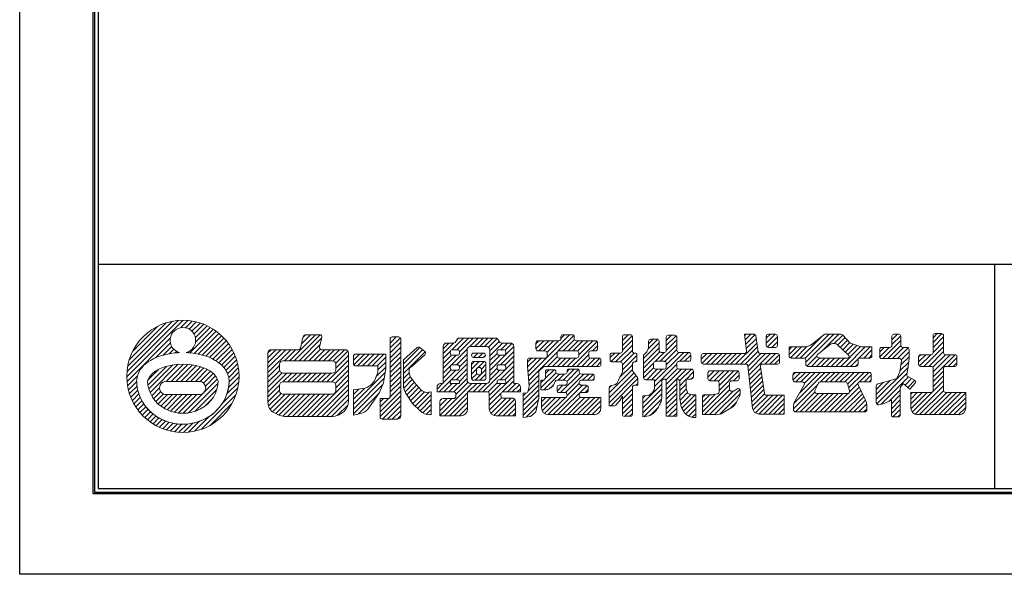
# Model space of a CAD drawing. Units: millimetres. Extents: x -4 to 416, y -19 to 278.
# Drawn here: x -4 to 127, y -19 to 55 of the extents above; entities that cross this region are included whole.
import ezdxf

# ---------------------------------------------------------------- set-up
doc = ezdxf.new("R2010")
doc.units = ezdxf.units.MM
doc.layers.get('Defpoints').update_dxf_attribs({"color": 251})
doc.layers.add('1-1図枠', color=3, linetype='Continuous', lineweight=25)
doc.layers.add('5-4図補助2', color=165, linetype='Continuous', lineweight=9)

# ---------------------------------------------------------------- blocks, each defined once
blk = doc.blocks.new('A$C35B224EE')
at = {"layer": '1-1図枠'}
for p, q in [((0.2, 275.2), (0.2, 0.2)), ((0.7, 274.7), (0.7, 0.7)), ((0.7, 30.7), (399.7, 30.7)), ((120.7, 30.7), (120.7, 0.7)), ((0.2, 0.2), (400.2, 0.2)), ((0.7, 0.7), (399.7, 0.7))]:
    blk.add_line(p, q, dxfattribs=at)
at = {"layer": 'Defpoints'}
for p, q in [((0, 275.4), (0, 0)), ((0, 0), (400.4, 0))]:
    blk.add_line(p, q, dxfattribs=at)

msp = doc.modelspace()

# ---------------------------------------------------------------- linework, layer by layer
at = {"layer": '5-4図補助2'}
for p, q in [((9.87, 7.32), (17.43, 14.88)), ((9.9, 8), (16.75, 14.85)), ((10, 8.75), (15.99, 14.75)), ((10.22, 9.63), (15.12, 14.53)), ((17.09, 13.89), (18.05, 14.85)), ((17.73, 13.87), (18.63, 14.77)), ((18.21, 13.69), (19.17, 14.66)), ((18.58, 13.41), (19.68, 14.51)), ((10.66, 10.73), (14.02, 14.08)), ((18.3, 10.51), (21.46, 13.67)), ((18.87, 13.04), (20.16, 14.34)), ((18.89, 10.44), (21.84, 13.4)), ((19.05, 12.57), (20.62, 14.14)), ((19.07, 11.94), (21.05, 13.92)), ((9.9, 6.69), (15.69, 12.48)), ((19.44, 10.34), (22.21, 13.11)), ((19.97, 10.22), (22.55, 12.81)), ((20.47, 10.07), (22.88, 12.48)), ((20.95, 9.89), (23.18, 12.13)), ((31.63, 9.45), (35.12, 12.94)), ((32.28, 9.45), (35.77, 12.94)), ((32.94, 9.45), (35.95, 12.47)), ((33.26, 11.73), (34.47, 12.94)), ((33.45, 12.58), (33.8, 12.93)), ((45.13, 11.83), (45.94, 12.65)), ((45.13, 11.17), (46.49, 12.53)), ((45.13, 10.52), (46.54, 11.93)), ((45.19, 12.54), (45.23, 12.59)), ((46.27, 12.65), (45.4, 12.65)), ((46.54, 4.26), (46.54, 12.37)), ((53.38, 10.92), (54.95, 12.5)), ((54, 12.19), (54.27, 12.47)), ((54.05, 10.93), (55.61, 12.5)), ((54.39, 10.63), (56.26, 12.5)), ((59.2, 12.5), (54.43, 12.5)), ((55.79, 11.37), (56.91, 12.5)), ((56.45, 11.38), (57.57, 12.5)), ((57.11, 11.38), (58.22, 12.5)), ((57.76, 11.38), (58.88, 12.5)), ((58.31, 11.27), (59.45, 12.42)), ((58.47, 10.78), (59.71, 12.02)), ((63.63, 7.44), (69.14, 12.94)), ((64.64, 11.06), (65.7, 12.12)), ((64.64, 11.72), (65.05, 12.12)), ((67.71, 12.12), (64.91, 12.12)), ((65.02, 10.79), (66.36, 12.12)), ((65.67, 10.79), (67.01, 12.12)), ((66.12, 10.58), (67.66, 12.12)), ((67.59, 10.74), (69.7, 12.85)), ((67.99, 12.45), (68.48, 12.94)), ((67.99, 12.67), (67.99, 12.4)), ((69.5, 12.94), (68.26, 12.94)), ((68.29, 10.79), (69.8, 12.29)), ((68.94, 10.79), (70.28, 12.12)), ((69.48, 8.7), (72.82, 12.04)), ((69.6, 10.79), (70.93, 12.12)), ((69.77, 12.4), (69.77, 12.67)), ((72.62, 12.12), (70.05, 12.12)), ((70.22, 10.76), (71.59, 12.12)), ((70.37, 10.25), (72.24, 12.12)), ((76.22, 12.17), (76.99, 12.94)), ((76.22, 11.52), (77.51, 12.81)), ((76.22, 12.67), (76.22, 10.76)), ((76.22, 10.86), (77.55, 12.2)), ((77.28, 12.94), (76.49, 12.94)), ((77.55, 10.76), (77.55, 12.67)), ((79.67, 11.05), (80.95, 12.33)), ((79.71, 11.74), (80.32, 12.35)), ((79.71, 12.07), (79.71, 11.14)), ((80.85, 12.35), (79.99, 12.35)), ((81.13, 10.84), (81.13, 12.07)), ((82.09, 12.16), (82.8, 12.87)), ((82.09, 11.51), (83.4, 12.81)), ((82.09, 12.6), (82.09, 10.84)), ((82.09, 10.85), (83.51, 12.27)), ((83.23, 12.87), (82.37, 12.87)), ((83.51, 10.84), (83.51, 12.6)), ((91.37, 9), (94.24, 11.87)), ((93.83, 13.02), (92.58, 13.02)), ((92.58, 13.02), (92.82, 10.72)), ((92.6, 12.85), (92.76, 13.02)), ((92.66, 12.26), (93.42, 13.02)), ((92.72, 11.67), (94.01, 12.95)), ((92.78, 11.08), (94.15, 12.45)), ((94.41, 10.65), (94.1, 12.78)), ((95.48, 11.81), (96.69, 13.02)), ((95.48, 12.47), (96.03, 13.02)), ((95.48, 12.74), (95.48, 11.51)), ((95.6, 11.28), (96.97, 12.65)), ((96.7, 13.02), (95.76, 13.02)), ((96.21, 11.23), (96.97, 11.99)), ((96.97, 11.51), (96.97, 12.74)), ((100.03, 9.82), (102.98, 12.77)), ((100.64, 9.78), (103.88, 13.02)), ((100.76, 9.25), (104.54, 13.02)), ((101.64, 11.7), (103.22, 12.96)), ((102.9, 10.72), (105.19, 13.02)), ((103.39, 13.02), (105.48, 13.02)), ((104.58, 11.75), (105.72, 12.89)), ((105.05, 11.57), (106.04, 12.55)), ((105.39, 11.25), (106.35, 12.22)), ((105.68, 12.93), (106.72, 11.83)), ((105.72, 10.93), (106.67, 11.88)), ((111.08, 9.75), (113.49, 12.15)), ((112.3, 12.27), (113.04, 13.02)), ((112.3, 11.62), (113.48, 12.8)), ((112.3, 12.74), (112.3, 11.51)), ((113.21, 13.02), (112.57, 13.02)), ((113.49, 11.51), (113.49, 12.74)), ((117.8, 11.89), (119, 13.09)), ((117.8, 12.54), (118.35, 13.09)), ((117.8, 12.82), (117.8, 10.54)), ((117.8, 11.24), (119.21, 12.65)), ((117.8, 10.58), (119.21, 11.99)), ((118.94, 13.09), (118.07, 13.09)), ((119.21, 10.54), (119.21, 12.82)), ((13.71, 9.85), (15.7, 11.84)), ((14.72, 10.2), (15.88, 11.37)), ((15.56, 10.39), (16.16, 10.99)), ((16.33, 10.5), (16.53, 10.71)), ((21.39, 9.68), (23.47, 11.76)), ((21.81, 9.45), (23.73, 11.37)), ((22.2, 9.18), (23.97, 10.95)), ((28.76, 7.89), (31.81, 10.94)), ((28.76, 8.54), (31.15, 10.94)), ((28.76, 9.2), (30.5, 10.94)), ((28.76, 9.85), (29.84, 10.94)), ((28.76, 10.51), (29.19, 10.93)), ((30.97, 9.45), (32.46, 10.94)), ((33.59, 9.45), (35.76, 11.62)), ((34.24, 9.45), (35.78, 10.99)), ((34.9, 9.45), (36.38, 10.94)), ((35.55, 9.45), (37.04, 10.94)), ((36.21, 9.45), (37.69, 10.94)), ((36.86, 9.45), (38.35, 10.94)), ((37.5, 9.43), (39, 10.94)), ((37.82, 9.1), (39.46, 10.74)), ((45.13, 9.87), (46.54, 11.28)), ((45.13, 9.21), (46.54, 10.62)), ((46.91, 9.6), (48.75, 11.23)), ((46.91, 9.03), (49.11, 11.23)), ((46.91, 8.38), (49.47, 10.94)), ((46.91, 7.73), (49.83, 10.64)), ((49.1, 11.24), (49.78, 10.69)), ((52.22, 10.41), (53.64, 11.84)), ((52.22, 11.07), (52.97, 11.83)), ((52.22, 11.37), (52.22, 6.4)), ((52.22, 9.76), (53.2, 10.74)), ((53.55, 11.83), (52.67, 11.83)), ((53.18, 10.66), (53.18, 10.46)), ((53.28, 8.86), (55.42, 11)), ((54.12, 10.93), (53.46, 10.93)), ((54.39, 10.46), (54.39, 10.66)), ((55.42, 6.86), (55.42, 10.92)), ((55.87, 11.38), (58.01, 11.38)), ((58.47, 10.12), (60.17, 11.83)), ((58.47, 8.16), (61.67, 11.36)), ((58.47, 10.92), (58.47, 6.86)), ((59.43, 10.66), (59.43, 10.46)), ((60.33, 10.93), (59.71, 10.93)), ((59.89, 8.93), (61.67, 10.7)), ((59.93, 10.93), (60.82, 11.83)), ((61.21, 11.83), (60.08, 11.83)), ((60.52, 10.86), (61.42, 11.77)), ((60.6, 10.46), (60.6, 10.66)), ((61.67, 6.4), (61.67, 11.37)), ((63.68, 6.83), (67.52, 10.67)), ((64.64, 11.85), (64.64, 11.06)), ((64.91, 10.79), (65.86, 10.79)), ((67.74, 10.79), (70.1, 10.79)), ((71.98, 10.79), (72.62, 10.79)), ((72.21, 10.79), (72.9, 11.47)), ((72.9, 11.06), (72.9, 11.85)), ((75.31, 9.3), (77.55, 11.55)), ((75.96, 9.3), (77.55, 10.89)), ((79.04, 9.76), (81.13, 11.85)), ((79.04, 9.11), (81.13, 11.19)), ((79.04, 10.19), (79.49, 10.64)), ((79.04, 8.46), (81.22, 10.63)), ((79.49, 10.64), (79.71, 11.14)), ((80.53, 6.67), (84.42, 10.56)), ((80.61, 9.37), (81.81, 10.56)), ((81.27, 9.38), (83.51, 11.61)), ((81.82, 10.56), (81.4, 10.56)), ((81.91, 9.36), (83.51, 10.96)), ((82.09, 8.89), (83.77, 10.56)), ((85.09, 10.56), (83.78, 10.56)), ((83.89, 9.38), (85.08, 10.56)), ((92.02, 9), (94.32, 11.3)), ((92.67, 9), (94.4, 10.73)), ((95.76, 11.23), (96.7, 11.23)), ((100.5, 11.31), (98.53, 11.31)), ((98.53, 11.31), (98.53, 10.1)), ((98.53, 10.28), (99.56, 11.31)), ((98.53, 10.94), (98.9, 11.31)), ((98.73, 9.83), (100.21, 11.31)), ((99.38, 9.82), (100.91, 11.35)), ((102.3, 10.25), (104.07, 11.66)), ((104.36, 11.75), (104.67, 11.75)), ((104.99, 11.63), (106.53, 10.16)), ((105.46, 8.71), (108.11, 11.35)), ((106.06, 10.61), (107.13, 11.68)), ((106.11, 8.71), (108.72, 11.31)), ((106.39, 10.29), (107.61, 11.51)), ((106.72, 11.83), (107.91, 11.41)), ((106.77, 8.71), (109.37, 11.31)), ((109.62, 11.31), (108.51, 11.31)), ((108.54, 9.82), (109.62, 10.9)), ((109.62, 10.1), (109.62, 11.31)), ((110.66, 9.98), (111.91, 11.23)), ((110.66, 10.64), (111.26, 11.23)), ((110.66, 10.96), (110.66, 10.02)), ((112.02, 11.23), (110.93, 11.23)), ((111.73, 9.75), (113.49, 11.5)), ((112.39, 9.75), (113.87, 11.23)), ((113.04, 9.75), (114.48, 11.19)), ((113.56, 9.61), (114.6, 10.65)), ((114.33, 11.23), (113.76, 11.23)), ((114.6, 9.75), (114.6, 10.96)), ((116.58, 8.71), (119.21, 11.34)), ((117.23, 8.71), (119.21, 10.69)), ((22.56, 8.88), (24.19, 10.52)), ((22.87, 8.54), (24.39, 10.06)), ((23.14, 8.16), (24.56, 9.57)), ((36.65, 6.62), (39.55, 9.52)), ((37.84, 8.46), (39.55, 10.17)), ((40.22, 9.53), (41.02, 10.34)), ((40.22, 10.07), (40.22, 9.05)), ((40.25, 8.92), (41.68, 10.34)), ((44.53, 10.34), (40.49, 10.34)), ((40.77, 8.78), (42.33, 10.34)), ((41.42, 8.78), (42.99, 10.34)), ((42.08, 8.78), (43.64, 10.34)), ((42.73, 8.78), (44.29, 10.34)), ((43.39, 8.78), (44.53, 9.92)), ((43.49, 8.23), (44.53, 9.27)), ((44.53, 8.78), (44.53, 10.34)), ((45.13, 8.56), (46.54, 9.97)), ((45.13, 7.9), (46.54, 9.32)), ((46.91, 6.15), (46.91, 9.6)), ((49.79, 10.27), (48.03, 8.71)), ((52.22, 9.11), (53.33, 10.22)), ((52.22, 8.45), (53.96, 10.19)), ((53.46, 10.19), (54.12, 10.19)), ((54, 8.93), (55.42, 10.34)), ((54.39, 8.66), (55.42, 9.69)), ((56.01, 10.21), (56.01, 10.17)), ((56.01, 8.32), (57.06, 9.37)), ((56.01, 8.97), (56.41, 9.37)), ((56.02, 10.3), (56.2, 10.48)), ((56.28, 9.89), (56.87, 10.49)), ((57.6, 10.49), (56.29, 10.49)), ((56.29, 9.89), (57.6, 9.89)), ((57.67, 9.37), (56.29, 9.37)), ((56.89, 8.55), (57.71, 9.37)), ((56.93, 9.89), (57.52, 10.49)), ((57.55, 5.28), (61.67, 9.4)), ((57.58, 9.89), (57.87, 10.18)), ((57.87, 10.17), (57.87, 10.21)), ((58.47, 9.47), (59.43, 10.44)), ((58.47, 8.81), (59.84, 10.19)), ((59.71, 10.19), (60.33, 10.19)), ((60.49, 8.87), (61.67, 10.05)), ((63.53, 8.64), (64.71, 9.82)), ((63.53, 9.29), (64.05, 9.82)), ((63.53, 9.55), (63.53, 8.7)), ((63.58, 8.04), (65.36, 9.82)), ((65.86, 9.82), (63.8, 9.82)), ((66.13, 10.51), (66.13, 10.09)), ((66.21, 8.7), (67.49, 9.99)), ((66.86, 8.7), (67.98, 9.82)), ((67.47, 10.09), (67.47, 10.51)), ((67.52, 8.7), (68.63, 9.82)), ((70.1, 9.82), (67.74, 9.82)), ((68.17, 8.7), (69.28, 9.82)), ((68.82, 8.7), (69.94, 9.82)), ((70.13, 8.7), (71.71, 10.28)), ((70.37, 10.51), (70.37, 10.09)), ((70.79, 8.7), (71.91, 9.83)), ((71.44, 8.7), (72.56, 9.82)), ((71.71, 10.09), (71.71, 10.51)), ((73.07, 9.82), (71.98, 9.82)), ((72.09, 8.7), (73.18, 9.79)), ((72.75, 8.7), (73.34, 9.3)), ((73.34, 8.98), (73.34, 9.55)), ((74.58, 9.88), (75.19, 10.49)), ((74.58, 10.22), (74.58, 9.57)), ((74.7, 9.35), (75.84, 10.49)), ((75.94, 10.49), (74.85, 10.49)), ((74.85, 9.3), (75.94, 9.3)), ((76.22, 8.9), (77.81, 10.49)), ((76.22, 8.25), (78.15, 10.18)), ((77.88, 10.49), (77.83, 10.49)), ((77.83, 9.3), (77.88, 9.3)), ((77.93, 9.31), (78.14, 9.52)), ((78.15, 9.57), (78.15, 10.22)), ((79.04, 10.19), (79.04, 7.2)), ((80.66, 9.38), (81.82, 9.38)), ((83.78, 9.38), (85.09, 9.38)), ((84.54, 9.38), (85.37, 10.2)), ((85.24, 9.42), (85.32, 9.5)), ((85.37, 9.65), (85.37, 10.29)), ((86.78, 9.65), (87.54, 10.42)), ((86.78, 10.14), (86.78, 9.28)), ((86.86, 9.08), (88.2, 10.42)), ((92.55, 10.42), (87.05, 10.42)), ((87.44, 9), (88.85, 10.42)), ((88.09, 9), (89.51, 10.42)), ((88.75, 9), (90.16, 10.42)), ((89.4, 9), (90.81, 10.42)), ((90.06, 9), (91.47, 10.42)), ((90.71, 9), (92.12, 10.42)), ((93.03, 8.71), (94.74, 10.42)), ((93.09, 8.12), (95.39, 10.42)), ((93.16, 7.52), (96.05, 10.42)), ((96.99, 10.42), (94.69, 10.42)), ((95.29, 9), (96.7, 10.42)), ((95.94, 9), (97.23, 10.29)), ((96.6, 9), (97.27, 9.67)), ((97.27, 9.28), (97.27, 10.14)), ((98.81, 9.82), (100.49, 9.82)), ((100.76, 9.55), (100.76, 8.98)), ((100.91, 8.74), (102.23, 10.06)), ((101.53, 8.71), (102.66, 9.83)), ((102.19, 8.71), (103.3, 9.82)), ((102.36, 9.93), (102.7, 9.82)), ((102.7, 9.82), (106.35, 9.82)), ((102.84, 8.71), (103.96, 9.82)), ((103.5, 8.71), (104.61, 9.82)), ((104.15, 8.71), (105.27, 9.82)), ((104.81, 8.71), (105.92, 9.82)), ((106.46, 9.86), (106.35, 9.82)), ((107.76, 8.98), (107.76, 9.55)), ((108.03, 9.82), (109.34, 9.82)), ((109.19, 9.82), (109.62, 10.25)), ((110.93, 9.75), (113.32, 9.75)), ((113.34, 7.96), (113.59, 9.43)), ((113.36, 8.1), (114.55, 9.29)), ((113.5, 8.9), (114.6, 10)), ((114.45, 8.33), (114.6, 9.82)), ((114.59, 9.75), (114.6, 9.75)), ((115.87, 9.3), (116.83, 10.27)), ((115.87, 9.96), (116.18, 10.27)), ((115.87, 9.99), (115.87, 8.98)), ((115.98, 8.76), (117.49, 10.27)), ((117.53, 10.27), (116.14, 10.27)), ((117.76, 8.58), (119.45, 10.27)), ((117.8, 7.31), (120.76, 10.27)), ((117.8, 7.96), (120.1, 10.27)), ((120.73, 10.27), (119.49, 10.27)), ((119.85, 8.71), (121, 9.86)), ((121, 8.98), (121, 9.99)), ((12.68, 6.85), (14.11, 8.29)), ((12.71, 6.23), (15.19, 8.71)), ((12.82, 5.69), (16.02, 8.89)), ((12.98, 5.2), (16.76, 8.98)), ((15.14, 6.7), (17.44, 9)), ((15.79, 6.7), (18.06, 8.97)), ((16.45, 6.7), (18.65, 8.9)), ((17.1, 6.7), (19.21, 8.8)), ((17.75, 6.69), (19.72, 8.66)), ((18.4, 6.69), (20.2, 8.49)), ((19.06, 6.69), (20.65, 8.29)), ((19.7, 6.68), (21.07, 8.05)), ((23.36, 7.72), (24.69, 9.06)), ((23.51, 7.22), (24.8, 8.51)), ((23.56, 6.62), (24.87, 7.92)), ((28.76, 7.24), (30.32, 8.8)), ((28.76, 6.58), (30.34, 8.16)), ((37.31, 6.62), (39.55, 8.87)), ((37.76, 6.42), (39.55, 8.21)), ((40.49, 8.78), (43.49, 8.78)), ((43.26, 7.34), (44.53, 8.62)), ((45.13, 7.25), (46.54, 8.66)), ((45.13, 6.59), (46.54, 8.01)), ((47.66, 8.28), (47.66, 8.12)), ((48.03, 8.71), (47.76, 8.49)), ((51.67, 5.28), (55.42, 9.03)), ((52.22, 7.8), (53.25, 8.83)), ((52.22, 7.14), (53.3, 8.23)), ((52.22, 6.49), (53.91, 8.18)), ((53.18, 8.65), (53.18, 8.46)), ((54.12, 8.93), (53.46, 8.93)), ((53.46, 8.18), (54.12, 8.18)), ((53.96, 6.92), (55.42, 8.38)), ((54.39, 8.46), (54.39, 8.65)), ((56.01, 9.1), (56.01, 7.12)), ((56.01, 7.67), (56.69, 8.34)), ((56.5, 6.85), (57.95, 8.29)), ((56.68, 8.28), (56.68, 7.86)), ((57.08, 8.56), (56.95, 8.56)), ((57.34, 8.34), (57.95, 8.95)), ((57.35, 7.86), (57.35, 8.28)), ((57.95, 7.12), (57.95, 9.1)), ((58.47, 7.5), (59.43, 8.47)), ((58.47, 6.85), (59.8, 8.18)), ((59.43, 8.65), (59.43, 8.46)), ((60.33, 8.93), (59.71, 8.93)), ((59.71, 8.18), (60.33, 8.18)), ((59.84, 6.92), (61.67, 8.74)), ((60.46, 6.89), (61.67, 8.09)), ((60.6, 8.46), (60.6, 8.65)), ((65.84, 7.03), (67.07, 8.26)), ((65.91, 7.75), (66.42, 8.26)), ((65.91, 7.98), (65.91, 7.14)), ((67.05, 8.26), (66.18, 8.26)), ((67.32, 7.94), (67.32, 7.98)), ((68.27, 6.85), (69.76, 8.33)), ((68.78, 6.7), (70.35, 8.27)), ((68.81, 8.03), (69.11, 8.33)), ((68.81, 8.06), (68.81, 7.94)), ((70.17, 8.33), (69.08, 8.33)), ((70.44, 7.94), (70.44, 8.06)), ((74.43, 5.15), (77.55, 8.28)), ((75.69, 6.85), (76.22, 7.96)), ((75.89, 7.27), (77.55, 8.93)), ((76.22, 9.03), (76.22, 7.96)), ((77.55, 8.11), (77.55, 9.03)), ((77.55, 8.11), (78.24, 7.22)), ((79.04, 7.8), (80.38, 9.14)), ((79.05, 7.15), (80.4, 8.51)), ((79.47, 6.92), (80.88, 8.33)), ((80.13, 6.92), (81.54, 8.33)), ((80.38, 8.61), (80.38, 9.1)), ((80.53, 6.02), (83.51, 8.99)), ((81.82, 8.33), (80.66, 8.33)), ((82.04, 6.88), (83.58, 8.42)), ((82.09, 9.1), (82.09, 8.61)), ((82.09, 5.62), (84.81, 8.33)), ((82.09, 6.27), (84.15, 8.33)), ((83.51, 8.61), (83.51, 9.1)), ((85.46, 8.33), (83.78, 8.33)), ((83.88, 6.76), (85.46, 8.33)), ((84.78, 7), (85.74, 7.96)), ((85.74, 7.27), (85.74, 8.06)), ((87.05, 9), (92.75, 9)), ((87.67, 7.27), (88.51, 8.11)), ((87.7, 7.95), (87.83, 8.09)), ((87.85, 6.79), (89.16, 8.11)), ((91.56, 8.11), (87.95, 8.11)), ((88.48, 6.77), (89.82, 8.11)), ((89.07, 6.71), (90.47, 8.11)), ((89.16, 6.14), (91.13, 8.11)), ((89.16, 5.49), (91.73, 8.06)), ((93.03, 8.76), (93.62, 3.06)), ((93.22, 6.93), (94.73, 8.45)), ((95.23, 5.08), (94.7, 8.69)), ((94.97, 9), (96.99, 9)), ((101.04, 8.71), (107.48, 8.71)), ((107.42, 8.71), (107.76, 9.04)), ((110.21, 4.3), (114.48, 8.56)), ((113.02, 7.19), (113.34, 7.96)), ((114.45, 8.33), (114.28, 7.65)), ((116.14, 8.71), (117.53, 8.71)), ((117.8, 8.43), (117.8, 5.49)), ((117.8, 6.66), (119.21, 8.07)), ((119.21, 5.49), (119.21, 8.43)), ((119.49, 8.71), (120.73, 8.71)), ((120.51, 8.71), (121, 9.2)), ((9.98, 6.11), (11.29, 7.43)), ((10.09, 5.57), (11.2, 6.68)), ((15.19, 6.7), (19.42, 6.69)), ((20.14, 6.46), (21.43, 7.76)), ((20.24, 5.26), (22, 7.02)), ((20.39, 6.06), (21.75, 7.42)), ((23.28, 5.03), (24.85, 6.59)), ((23.49, 5.89), (24.89, 7.29)), ((28.76, 5.93), (30.66, 7.83)), ((28.76, 5.27), (31.3, 7.81)), ((30.76, 6.62), (31.95, 7.81)), ((31.42, 6.62), (32.61, 7.81)), ((32.07, 6.62), (33.26, 7.81)), ((32.73, 6.62), (33.92, 7.81)), ((33.38, 6.62), (34.57, 7.81)), ((34.04, 6.62), (35.22, 7.81)), ((34.66, 2.01), (39.55, 6.9)), ((34.69, 6.62), (35.88, 7.81)), ((35.34, 6.62), (36.53, 7.81)), ((36, 6.62), (37.19, 7.81)), ((37.84, 5.85), (39.55, 7.56)), ((40.22, 3.65), (44.45, 7.88)), ((40.22, 2.99), (44.33, 7.11)), ((45.13, 5.94), (46.54, 7.35)), ((45.13, 5.29), (46.54, 6.7)), ((46.91, 7.07), (47.68, 7.84)), ((46.91, 6.42), (47.83, 7.34)), ((46.95, 5.8), (48.09, 6.94)), ((48.02, 7.03), (48.55, 6.33)), ((53.18, 6.65), (53.18, 6.4)), ((54.12, 6.92), (53.46, 6.92)), ((53.63, 5.28), (55.42, 7.07)), ((54.39, 6.7), (55.42, 7.73)), ((54.39, 6.4), (54.39, 6.65)), ((56.03, 7.03), (56.72, 7.72)), ((56.29, 6.85), (57.67, 6.85)), ((56.95, 7.59), (57.08, 7.59)), ((57.15, 6.85), (57.95, 7.64)), ((58.39, 4.16), (61.67, 7.43)), ((59.43, 6.65), (59.43, 6.4)), ((60.33, 6.92), (59.71, 6.92)), ((60.16, 5.28), (61.67, 6.78)), ((60.6, 6.4), (60.6, 6.65)), ((63.58, 5.43), (65.01, 6.86)), ((63.73, 6.23), (65.01, 7.51)), ((65.31, 5.84), (67.33, 7.86)), ((65.31, 6.5), (65.66, 6.85)), ((65.7, 5.58), (67.78, 7.66)), ((66.95, 6.1), (67.22, 6.69)), ((67.47, 6.85), (68.53, 6.85)), ((68.53, 7.66), (67.59, 7.66)), ((67.62, 6.85), (68.44, 7.66)), ((67.95, 5.21), (70.5, 7.77)), ((68.59, 5.2), (71.05, 7.66)), ((72.18, 7.66), (70.72, 7.66)), ((70.72, 6.85), (72.18, 6.85)), ((70.89, 6.85), (71.71, 7.66)), ((71.54, 6.85), (72.32, 7.62)), ((72.2, 6.85), (72.45, 7.1)), ((72.45, 7.12), (72.45, 7.39)), ((74.43, 4.5), (77.77, 7.83)), ((74.43, 3.84), (78.05, 7.47)), ((74.67, 3.43), (78.3, 7.06)), ((75.45, 6.42), (75.69, 6.85)), ((78.3, 7.05), (78.3, 6.18)), ((79.32, 6.92), (80.53, 6.92)), ((80.53, 6.92), (80.53, 5.78)), ((81.5, 4.75), (81.5, 6.72)), ((81.77, 7), (81.82, 7)), ((82.09, 6.72), (82.09, 2.02)), ((83.51, 2.02), (83.51, 7)), ((83.51, 7), (83.53, 7)), ((83.89, 6.11), (84.77, 6.99)), ((83.89, 6.72), (83.89, 4.47)), ((84.77, 5.73), (84.77, 7)), ((84.77, 7), (85.46, 7)), ((85.43, 7), (85.74, 7.3)), ((87.67, 7.84), (87.67, 7.05)), ((87.95, 6.77), (88.89, 6.77)), ((90.85, 6.77), (91.56, 6.77)), ((91.1, 6.77), (91.84, 7.51)), ((91.84, 7.05), (91.84, 7.84)), ((93.28, 6.34), (94.82, 7.88)), ((93.34, 5.75), (94.9, 7.31)), ((93.4, 5.15), (94.98, 6.74)), ((99.05, 6.88), (100.06, 7.89)), ((99.05, 7.53), (99.41, 7.89)), ((99.05, 7.61), (99.05, 6.9)), ((99.2, 3.76), (103.33, 7.89)), ((109.27, 7.89), (99.33, 7.89)), ((99.33, 6.62), (100.3, 6.62)), ((99.45, 6.62), (100.72, 7.89)), ((99.92, 5.13), (102.68, 7.89)), ((100.11, 6.62), (101.37, 7.89)), ((100.56, 6.42), (102.02, 7.89)), ((102.72, 6.62), (103.99, 7.89)), ((102.72, 6.62), (106.06, 6.62)), ((103.38, 6.62), (104.64, 7.89)), ((104.03, 6.62), (105.3, 7.89)), ((104.69, 6.62), (105.95, 7.89)), ((105.34, 6.62), (106.6, 7.89)), ((105.99, 6.62), (107.26, 7.89)), ((106.35, 6.33), (107.91, 7.89)), ((106.5, 5.82), (108.57, 7.89)), ((107.95, 6.62), (109.22, 7.89)), ((108.01, 6.62), (109.27, 6.62)), ((108.61, 6.62), (109.54, 7.56)), ((109.27, 6.62), (109.54, 6.9)), ((109.54, 6.9), (109.54, 7.61)), ((110.21, 4.96), (112.08, 6.83)), ((110.26, 3.69), (114.3, 7.74)), ((110.42, 6.38), (111.63, 6.7)), ((110.86, 3.64), (114.51, 7.29)), ((111.63, 6.7), (112.84, 7.04)), ((114.05, 6.18), (114.94, 7.07)), ((114.41, 5.88), (115.37, 6.84)), ((114.42, 7.34), (115.33, 6.87)), ((115.03, 2.58), (119.21, 6.76)), ((117.8, 6), (119.21, 7.42)), ((10.23, 5.06), (11.24, 6.07)), ((10.41, 4.58), (11.34, 5.52)), ((13.2, 4.76), (14.25, 5.81)), ((13.46, 4.37), (14.4, 5.31)), ((18.12, 2.48), (22.07, 6.43)), ((18.97, 2.68), (21.92, 5.63)), ((22.66, 3.76), (24.73, 5.82)), ((28.76, 4.62), (30.32, 6.18)), ((28.76, 3.97), (30.32, 5.53)), ((35.31, 2.01), (39.55, 6.25)), ((35.97, 2.01), (39.55, 5.59)), ((40.22, 2.34), (44.15, 6.27)), ((40.22, 4.3), (41.68, 5.76)), ((40.22, 4.96), (40.93, 5.66)), ((43.79, 2.64), (46.54, 5.39)), ((45.12, 4.63), (46.54, 6.05)), ((47.12, 5.31), (48.37, 6.57)), ((47.36, 4.91), (48.66, 6.2)), ((47.62, 4.5), (48.97, 5.86)), ((47.87, 4.1), (49.29, 5.52)), ((48.12, 3.7), (49.72, 5.3)), ((48.55, 6.33), (49.37, 5.43)), ((49.37, 5.43), (49.96, 5.21)), ((49.96, 5.21), (50.63, 5.29)), ((50.63, 5.29), (50.63, 2.24)), ((51.4, 5.67), (52.13, 6.4)), ((51.4, 5.94), (51.4, 5.28)), ((51.4, 5.28), (53.65, 5.28)), ((51.77, 2.12), (56.05, 6.4)), ((52.22, 6.4), (51.86, 6.4)), ((52.32, 5.28), (53.44, 6.4)), ((52.97, 5.28), (54.09, 6.4)), ((54.39, 6.4), (53.18, 6.4)), ((53.93, 4.93), (55.54, 6.54)), ((55.49, 3), (55.49, 5.28)), ((55.49, 5.28), (58.12, 5.28)), ((55.59, 5.28), (56.71, 6.4)), ((58.01, 6.4), (55.87, 6.4)), ((56.25, 5.28), (57.36, 6.4)), ((56.9, 5.28), (58.02, 6.4)), ((58.2, 5.27), (59.43, 6.51)), ((58.39, 4.81), (59.98, 6.4)), ((60.6, 6.4), (59.43, 6.4)), ((60.23, 5.28), (62.56, 5.28)), ((60.82, 5.28), (61.94, 6.4)), ((61.48, 5.28), (62.44, 6.25)), ((62.1, 6.4), (61.67, 6.4)), ((62.13, 5.28), (62.56, 5.71)), ((62.56, 5.28), (62.56, 5.94)), ((62.93, 4.12), (65.01, 6.2)), ((62.93, 3.46), (65.01, 5.55)), ((65.31, 5.58), (65.96, 5.58)), ((66.52, 5.77), (66.95, 6.1)), ((66.63, 5.85), (67.01, 6.23)), ((66.94, 2.24), (70.88, 6.18)), ((67.47, 5.9), (67.47, 5.48)), ((67.48, 5.4), (68.26, 6.18)), ((67.59, 2.24), (71.49, 6.14)), ((68.53, 6.18), (67.74, 6.18)), ((68.8, 4.76), (70.45, 6.4)), ((68.81, 6.57), (68.81, 6.45)), ((70.44, 6.45), (70.44, 6.57)), ((71.36, 6.18), (70.72, 6.18)), ((71.22, 5.21), (71.63, 5.63)), ((71.63, 5.48), (71.63, 5.9)), ((74.43, 5.81), (74.75, 6.13)), ((74.43, 3.43), (74.43, 5.83)), ((74.62, 6.09), (75.29, 6.3)), ((76.22, 4.32), (77.55, 5.66)), ((77.55, 2.29), (77.55, 5.9)), ((78.3, 6.18), (77.83, 6.18)), ((78.07, 6.18), (78.3, 6.4)), ((78.97, 3.8), (81.5, 6.33)), ((78.97, 3.15), (81.5, 5.68)), ((80.23, 5.21), (80.46, 5.58)), ((80.46, 5.58), (80.53, 5.78)), ((82.09, 4.96), (83.51, 6.38)), ((82.09, 4.31), (83.51, 5.72)), ((83.89, 5.46), (84.77, 6.33)), ((83.89, 4.8), (84.78, 5.69)), ((84.77, 5.73), (84.99, 5.06)), ((86.93, 2.6), (90.57, 6.25)), ((87.22, 2.24), (90.58, 5.6)), ((87.87, 2.24), (91.04, 5.4)), ((88.53, 2.24), (91.92, 5.63)), ((89.16, 6.5), (89.16, 5.28)), ((90.57, 5.64), (90.57, 6.5)), ((90.91, 5.37), (91.17, 5.44)), ((91.17, 5.44), (91.57, 5.69)), ((91.99, 5.46), (91.99, 4.91)), ((93.47, 4.56), (95.07, 6.16)), ((93.53, 3.97), (95.15, 5.59)), ((99.13, 3.03), (102.39, 6.29)), ((100.53, 6.22), (99.36, 4.14)), ((102.48, 6.47), (101.99, 5.46)), ((104.6, 2.61), (107.91, 5.92)), ((105.25, 2.61), (108.13, 5.49)), ((106.62, 5.41), (106.33, 6.43)), ((106.62, 5.29), (107.74, 6.41)), ((108.76, 4.18), (107.76, 6.23)), ((110.21, 5.61), (111.19, 6.58)), ((110.21, 6.12), (110.21, 3.84)), ((111.89, 4.02), (113.41, 5.54)), ((113.41, 2.22), (113.41, 5.76)), ((113.46, 5.92), (113.8, 6.39)), ((114.68, 5.66), (113.8, 6.39)), ((115.4, 6.44), (114.68, 5.66)), ((115.41, 2.3), (119.21, 6.11)), ((116, 2.24), (119.22, 5.45)), ((10.61, 4.13), (11.49, 5.01)), ((10.83, 3.7), (11.67, 4.54)), ((11.07, 3.29), (11.89, 4.1)), ((13.74, 4), (14.75, 5)), ((14.08, 3.68), (15.32, 4.92)), ((14.44, 3.38), (15.97, 4.92)), ((14.83, 3.12), (16.63, 4.92)), ((15.22, 4.92), (19.42, 4.92)), ((15.26, 2.9), (17.28, 4.92)), ((15.72, 2.7), (17.94, 4.92)), ((16.24, 2.57), (18.59, 4.92)), ((16.8, 2.47), (19.25, 4.92)), ((17.41, 2.42), (20.08, 5.1)), ((19.83, 0.27), (24.47, 4.91)), ((20.33, 3.38), (21.24, 4.3)), ((28.85, 3.4), (30.52, 5.07)), ((29.06, 2.96), (31.09, 4.99)), ((29.36, 2.61), (31.75, 4.99)), ((29.8, 2.39), (32.4, 4.99)), ((30.24, 2.17), (33.05, 4.99)), ((30.75, 2.03), (33.71, 4.99)), ((31.39, 2.01), (34.36, 4.99)), ((32.04, 2.01), (35.02, 4.99)), ((32.7, 2.01), (35.67, 4.99)), ((33.35, 2.01), (36.32, 4.99)), ((34.01, 2.01), (36.98, 4.99)), ((36.62, 2.01), (39.55, 4.94)), ((37.28, 2.01), (39.55, 4.29)), ((40.85, 2.31), (43.65, 5.12)), ((43.79, 1.98), (46.54, 4.74)), ((43.79, 3.29), (44.89, 4.4)), ((43.79, 3.95), (44.23, 4.39)), ((44.1, 1.64), (46.54, 4.08)), ((48.1, 3.72), (47.19, 5.18)), ((48.46, 3.39), (50.33, 5.25)), ((48.79, 3.07), (50.63, 4.9)), ((49.13, 2.75), (50.63, 4.25)), ((51.77, 2.77), (53.39, 4.39)), ((51.77, 3.43), (52.74, 4.39)), ((51.81, 4.12), (52.04, 4.35)), ((53.65, 4.39), (52.23, 4.39)), ((52.4, 2.09), (55.49, 5.18)), ((53.05, 2.09), (55.49, 4.53)), ((53.93, 5.01), (53.93, 4.67)), ((58.39, 3.51), (59.96, 5.08)), ((58.39, 5.01), (58.39, 3)), ((58.4, 2.86), (60.06, 4.52)), ((58.61, 2.41), (60.66, 4.47)), ((58.99, 2.14), (61.32, 4.47)), ((59.59, 2.09), (61.79, 4.29)), ((59.95, 4.74), (59.95, 5.01)), ((61.43, 4.47), (60.23, 4.47)), ((61.89, 2.09), (61.89, 4.01)), ((62.93, 4.77), (63.3, 5.14)), ((62.93, 2.81), (65.01, 4.89)), ((62.93, 2.16), (64.96, 4.18)), ((68.53, 4.54), (65.38, 4.54)), ((65.38, 4.54), (65.38, 3.15)), ((65.38, 3.3), (66.62, 4.54)), ((65.38, 3.96), (65.97, 4.54)), ((65.48, 2.74), (67.28, 4.54)), ((65.78, 2.39), (67.93, 4.54)), ((66.28, 2.24), (68.59, 4.55)), ((67.74, 5.21), (68.53, 5.21)), ((68.24, 2.24), (70.58, 4.58)), ((68.81, 4.94), (68.81, 4.81)), ((68.9, 2.24), (71.2, 4.54)), ((69.55, 2.24), (71.86, 4.54)), ((70.21, 2.24), (72.51, 4.54)), ((70.44, 4.81), (70.44, 4.94)), ((70.72, 5.21), (71.36, 5.21)), ((73.34, 4.54), (70.72, 4.54)), ((70.86, 2.24), (73.16, 4.54)), ((71.51, 2.24), (73.34, 4.07)), ((73.34, 3.15), (73.34, 4.54)), ((75.33, 3.52), (75.92, 4.17)), ((75.92, 4.17), (76.22, 4.73)), ((76.22, 3.67), (77.55, 5.01)), ((76.22, 4.73), (76.22, 2.29)), ((76.22, 3.01), (77.55, 4.35)), ((78.97, 2.49), (81.5, 5.02)), ((78.97, 4.77), (79.79, 4.84)), ((78.97, 4.46), (79.31, 4.8)), ((78.97, 1.94), (78.97, 4.77)), ((79.09, 1.97), (81.46, 4.33)), ((79.79, 4.84), (80.23, 5.21)), ((82.09, 3.66), (83.51, 5.07)), ((82.09, 3), (83.51, 4.42)), ((83.94, 4.19), (84.95, 5.2)), ((84.02, 3.62), (85.36, 4.96)), ((84.18, 3.12), (85.97, 4.91)), ((84.4, 2.69), (86.04, 4.33)), ((84.99, 5.06), (85.51, 4.91)), ((85.51, 4.91), (86.04, 4.91)), ((86.04, 4.91), (86.04, 1.87)), ((86.93, 3.26), (88.64, 4.97)), ((86.93, 3.91), (87.93, 4.91)), ((86.93, 4.57), (87.28, 4.91)), ((86.93, 4.64), (86.93, 2.24)), ((88.19, 4.91), (87.2, 4.91)), ((88.19, 4.91), (88.92, 5.01)), ((89.26, 2.32), (91.99, 5.05)), ((91.99, 4.91), (91.48, 3.91)), ((93.59, 3.38), (95.24, 5.03)), ((93.73, 2.87), (95.71, 4.84)), ((94.02, 2.5), (96.36, 4.84)), ((94.49, 2.32), (97.01, 4.84)), ((95.14, 2.31), (97.67, 4.84)), ((97.86, 4.84), (95.5, 4.84)), ((95.8, 2.31), (97.86, 4.38)), ((97.86, 2.31), (97.86, 4.84)), ((99.37, 2.61), (101.99, 5.23)), ((100.02, 2.61), (102.47, 5.06)), ((100.67, 2.61), (103.13, 5.06)), ((101.33, 2.61), (103.78, 5.06)), ((101.98, 2.61), (104.43, 5.06)), ((102.24, 5.06), (106.35, 5.06)), ((102.63, 2.61), (105.09, 5.06)), ((103.29, 2.61), (105.74, 5.06)), ((103.94, 2.61), (106.4, 5.07)), ((105.91, 2.61), (108.34, 5.05)), ((106.56, 2.61), (108.55, 4.61)), ((107.21, 2.61), (108.77, 4.17)), ((111.25, 3.73), (112.22, 4.17)), ((112.22, 3.69), (113.41, 4.88)), ((112.22, 3.04), (113.41, 4.23)), ((112.22, 4.17), (112.22, 2.22)), ((117.53, 5.21), (114.83, 5.21)), ((114.83, 5.21), (114.83, 3.15)), ((114.83, 3.03), (117.01, 5.21)), ((114.83, 3.68), (116.36, 5.21)), ((114.83, 4.33), (115.7, 5.21)), ((114.83, 4.99), (115.05, 5.21)), ((116.65, 2.24), (119.63, 5.21)), ((117.31, 2.24), (120.28, 5.21)), ((117.96, 2.24), (120.94, 5.21)), ((118.62, 2.24), (121.59, 5.21)), ((119.27, 2.24), (122.19, 5.16)), ((122.19, 5.21), (119.49, 5.21)), ((119.93, 2.24), (122.19, 4.5)), ((122.19, 3.15), (122.19, 5.21)), ((11.34, 2.9), (12.14, 3.7)), ((11.63, 2.54), (12.41, 3.31)), ((11.94, 2.19), (12.71, 2.96)), ((12.27, 1.87), (13.04, 2.64)), ((21.01, 0.8), (23.95, 3.73)), ((38.02, 2.11), (39.49, 3.57)), ((44.75, 1.64), (46.54, 3.43)), ((45.41, 1.64), (46.54, 2.77)), ((49.14, 2.74), (48.1, 3.72)), ((49.51, 2.47), (50.63, 3.6)), ((49.98, 2.29), (50.63, 2.94)), ((51.77, 3.94), (51.77, 2.09)), ((53.7, 2.09), (55.49, 3.87)), ((54.36, 2.09), (55.49, 3.22)), ((60.25, 2.09), (61.89, 3.73)), ((60.9, 2.09), (61.89, 3.08)), ((63.37, 1.94), (64.79, 3.36)), ((72.17, 2.24), (73.34, 3.41)), ((74.43, 3.43), (75.13, 3.43)), ((76.22, 2.36), (77.55, 3.7)), ((76.53, 2.02), (77.55, 3.04)), ((79.97, 2.19), (81.05, 3.26)), ((82.09, 2.35), (83.51, 3.76)), ((82.41, 2.02), (83.51, 3.11)), ((84.7, 2.34), (86.04, 3.67)), ((85.09, 2.07), (86.04, 3.02)), ((90.78, 3.15), (89.65, 2.49)), ((90.71, 3.11), (91.46, 3.87)), ((93.62, 3.06), (93.92, 2.54)), ((96.45, 2.31), (97.86, 3.73)), ((97.1, 2.31), (97.86, 3.07)), ((99.13, 3.25), (99.13, 2.88)), ((107.87, 2.61), (108.93, 3.67)), ((108.52, 2.61), (108.95, 3.04)), ((108.95, 2.88), (108.95, 3.38)), ((110.54, 3.57), (111.25, 3.73)), ((112.22, 2.39), (113.41, 3.58)), ((112.44, 1.95), (113.41, 2.92)), ((120.58, 2.24), (122.19, 3.85)), ((121.23, 2.24), (122.19, 3.2)), ((12.62, 1.56), (13.39, 2.33)), ((12.99, 1.28), (13.77, 2.05)), ((13.38, 1.01), (14.17, 1.81)), ((13.79, 0.77), (14.6, 1.58)), ((14.23, 0.55), (15.06, 1.39)), ((18.15, -0.1), (19.61, 1.35)), ((18.93, 0.02), (20.91, 2)), ((46.06, 1.64), (46.54, 2.12)), ((50.63, 2.24), (50.4, 2.24)), ((50.58, 2.24), (50.63, 2.29)), ((51.77, 2.09), (54.58, 2.09)), ((59.3, 2.09), (61.89, 2.09)), ((61.55, 2.09), (61.89, 2.42)), ((66.3, 2.24), (72.43, 2.24)), ((76.49, 2.02), (77.28, 2.02)), ((77.18, 2.02), (77.55, 2.39)), ((78.97, 1.94), (79.77, 2.1)), ((82.09, 2.02), (83.51, 2.02)), ((83.07, 2.02), (83.51, 2.45)), ((85.57, 1.9), (86.04, 2.37)), ((86.04, 1.87), (85.93, 1.87)), ((86.93, 2.24), (88.72, 2.24)), ((93.92, 2.54), (94.52, 2.31)), ((94.52, 2.31), (97.86, 2.31)), ((97.76, 2.31), (97.86, 2.42)), ((99.4, 2.61), (108.67, 2.61)), ((112.5, 1.94), (113.14, 1.94)), ((113.09, 1.94), (113.41, 2.27)), ((115.74, 2.24), (121.28, 2.24)), ((14.69, 0.36), (15.55, 1.22)), ((15.17, 0.19), (16.07, 1.09)), ((15.69, 0.05), (16.64, 1)), ((16.24, -0.05), (17.25, 0.96)), ((16.82, -0.12), (17.93, 0.99)), ((17.46, -0.14), (18.69, 1.09))]:
    msp.add_line(p, q, dxfattribs=at)
for points in [[(39.09, 10.94), (35.95, 10.94, -0.481324), (35.68, 11.27), (35.99, 12.61, 0.481324), (35.72, 12.94), (33.9, 12.94, 0.350143), (33.45, 12.59), (33.12, 11.15, -0.350143), (32.86, 10.94), (29.22, 10.94)], [(45.13, 12.37), (45.13, 4.67, -0.414214), (44.85, 4.39), (43.79, 4.39), (43.79, 1.92, 0.414214), (44.06, 1.64), (46.08, 1.64, 0.414214), (46.54, 2.1), (46.54, 4.39)], [(28.76, 10.48), (28.76, 3.96, 0.199009), (29.3, 2.67), (29.36, 2.61), (30.16, 2.21, 0.116359), (30.98, 2.01), (37.45, 2.01, 0.162187), (38.55, 2.38), (38.95, 2.68), (39.01, 2.74, 0.199009), (39.55, 4.04), (39.55, 10.48)], [(40.22, 2.16), (40.22, 5.58), (41.48, 5.73, 0.179444), (42.61, 6.3), (43.04, 6.77), (43.37, 7.65, 0.089995), (43.49, 8.29), (43.49, 8.78)], [(40.22, 2.16), (41.16, 2.39, 0.169313), (42.17, 3.04), (42.6, 3.58), (43.71, 5.21), (44.23, 6.48), (44.53, 8.41), (44.53, 8.78)], [(62.93, 1.88), (62.93, 5.11), (63.43, 5.15, 0.188716), (63.55, 5.31), (63.75, 6.03), (63.53, 8.7)], [(73.07, 8.7), (65.8, 8.7, 0.198816), (65.6, 8.62), (65.09, 8.12, 0.199009), (65.01, 7.92), (65.01, 4.47), (64.64, 2.61), (63.9, 2.01), (62.93, 1.88)], [(81.5, 4.75, -0.035892), (81.43, 4.18, -0.059019), (81.33, 3.86, -0.015213), (81.03, 3.24, -0.037761), (80.88, 3, -0.023888), (80.76, 2.84, -0.011367), (80.47, 2.53, -0.06077), (80.21, 2.32, -0.040658), (79.77, 2.1)], [(83.89, 4.47, -0.003069), (83.95, 4.14, -0.00449), (83.98, 3.92, -0.001521), (84.01, 3.72, 0.001647), (84.03, 3.54, 0.057761), (84.08, 3.34, 0.034129), (84.22, 3.04)]]:
    msp.add_lwpolyline(points, format="xyb", dxfattribs=at)
at = {"layer": '5-4図補助2', "flags": 128}
for points in [[(16.94, 10.55), (16.85, 10.54), (16.69, 10.53), (16.27, 10.5), (15.77, 10.43), (15.1, 10.3), (14.58, 10.17), (13.96, 9.96), (13.51, 9.76), (13.04, 9.51), (12.72, 9.31), (12.37, 9.04), (12.12, 8.81), (11.87, 8.52), (11.7, 8.31), (11.53, 8.03), (11.42, 7.78), (11.3, 7.46), (11.24, 7.21), (11.21, 6.97), (11.2, 6.86), (11.19, 6.77)], [(17.82, 10.55), (17.91, 10.54), (18.07, 10.53), (18.49, 10.5), (18.99, 10.43), (19.66, 10.3), (20.17, 10.17), (20.79, 9.96), (21.25, 9.76), (21.72, 9.51), (22.03, 9.31), (22.38, 9.04), (22.64, 8.81), (22.89, 8.52), (23.05, 8.31), (23.22, 8.03), (23.34, 7.78), (23.46, 7.46), (23.52, 7.21), (23.55, 6.97), (23.56, 6.86), (23.56, 6.77)], [(11.19, 6.77), (11.19, 6.77), (11.19, 6.77), (11.19, 6.73), (11.2, 6.51), (11.23, 6.17), (11.31, 5.61), (11.46, 5.09), (11.71, 4.43), (11.98, 3.94), (12.37, 3.35), (12.74, 2.92), (13.25, 2.44), (13.71, 2.09), (14.31, 1.72), (14.83, 1.47), (15.5, 1.23), (16.06, 1.09), (16.77, 0.99), (17.34, 0.96), (18.06, 0.99), (18.62, 1.08), (19.32, 1.25), (19.86, 1.44), (20.5, 1.75), (20.99, 2.05), (21.55, 2.48), (21.97, 2.87), (22.43, 3.41), (22.74, 3.87), (23.07, 4.5), (23.28, 5.02), (23.46, 5.7), (23.54, 6.19), (23.56, 6.59), (23.56, 6.72), (23.56, 6.77)], [(11.19, 6.77), (11.21, 6.27), (11.32, 5.62), (11.64, 4.55), (12.17, 3.61), (13.11, 2.55), (14.03, 1.87), (15.33, 1.28), (16.44, 1.02), (17.88, 0.97), (19.01, 1.16), (20.35, 1.66), (21.32, 2.27), (22.33, 3.27), (22.93, 4.18), (23.38, 5.35), (23.54, 6.12), (23.56, 6.77)]]:
    msp.add_lwpolyline(points, dxfattribs=at)
at = {"layer": '5-4図補助2'}
for points in [[(30.78, 7.81), (37.38, 7.81, 0.414214), (37.84, 8.27), (37.84, 8.99, 0.414214), (37.38, 9.45), (30.78, 9.45, 0.414214), (30.32, 8.99), (30.32, 8.27, 0.414214)], [(30.78, 4.99), (37.38, 4.99, 0.414214), (37.84, 5.44), (37.84, 6.17, 0.414214), (37.38, 6.62), (30.78, 6.62, 0.414214), (30.32, 6.17), (30.32, 5.44, 0.414214)]]:
    msp.add_lwpolyline(points, format="xyb", close=True, dxfattribs=at)
msp.add_lwpolyline([(65.31, 5.58), (65.31, 6.85), (65.76, 6.85), (65.91, 7.18)], dxfattribs=at)
msp.add_circle((17.38, 7.37), 7.51, dxfattribs=at)
for centre, radius, start, end in [((17.38, 12.2), 1.71, 285.3155, 255.1629), ((45.4, 12.37), 0.274, 90, 180), ((46.27, 12.37), 0.274, 0, 90), ((53.55, 12.28), 0.456, 270, 344.5119), ((54.43, 12.04), 0.456, 90, 164.5119), ((59.2, 12.04), 0.456, 15.4881, 90), ((60.08, 12.28), 0.456, 195.4881, 270), ((64.91, 11.85), 0.274, 90, 180), ((67.71, 12.4), 0.274, 270, 0), ((68.26, 12.67), 0.274, 90, 180), ((69.5, 12.67), 0.274, 0, 90), ((70.05, 12.4), 0.274, 180, 270), ((72.62, 11.85), 0.274, 0, 90), ((76.49, 12.67), 0.274, 90, 180), ((77.28, 12.67), 0.274, 0, 90), ((79.99, 12.07), 0.274, 90, 180), ((80.85, 12.07), 0.274, 0, 90), ((82.37, 12.6), 0.274, 90, 180), ((83.23, 12.6), 0.274, 0, 90), ((93.83, 12.74), 0.274, 8.2819, 90), ((95.76, 12.74), 0.274, 90, 180), ((96.7, 12.74), 0.274, 0, 90), ((103.39, 12.74), 0.274, 90, 128.3974), ((105.48, 12.74), 0.274, 43.1735, 90), ((112.57, 12.74), 0.274, 90, 180), ((113.21, 12.74), 0.274, 0, 90), ((118.07, 12.82), 0.274, 90, 180), ((118.94, 12.82), 0.274, 0, 90), ((29.22, 10.48), 0.456, 90, 180), ((39.09, 10.48), 0.456, 0, 90), ((48.93, 11.02), 0.274, 51.3609, 131.6125), ((49.61, 10.48), 0.274, 311.6125, 51.3609), ((52.67, 11.37), 0.456, 90, 180), ((53.46, 10.66), 0.274, 90, 180), ((54.12, 10.66), 0.274, 0, 90), ((55.87, 10.92), 0.456, 90, 180), ((58.01, 10.92), 0.456, 0, 90), ((59.71, 10.66), 0.274, 90, 180), ((60.33, 10.66), 0.274, 0, 90), ((61.21, 11.37), 0.456, 0, 90), ((64.91, 11.06), 0.274, 180, 270), ((65.86, 10.51), 0.274, 0, 90), ((67.74, 10.51), 0.274, 90, 180), ((70.1, 10.51), 0.274, 0, 90), ((71.98, 10.51), 0.274, 90, 180), ((72.62, 11.06), 0.274, 270, 0), ((75.94, 10.76), 0.274, 270, 0), ((77.83, 10.76), 0.274, 180, 270), ((81.4, 10.84), 0.274, 180, 270), ((81.82, 10.84), 0.274, 270, 0), ((83.78, 10.84), 0.274, 180, 270), ((85.09, 10.29), 0.274, 0, 90), ((92.55, 10.69), 0.274, 270, 5.9689), ((94.69, 10.69), 0.274, 188.2819, 270), ((95.76, 11.51), 0.274, 180, 270), ((96.7, 11.51), 0.274, 270, 0), ((100.5, 13.13), 1.83, 270, 308.3974), ((104.36, 11.3), 0.456, 90, 128.3974), ((104.67, 11.3), 0.456, 46.4184, 90), ((108.51, 13.13), 1.83, 250.7232, 270), ((110.93, 10.96), 0.274, 90, 180), ((112.02, 11.51), 0.274, 270, 0), ((113.76, 11.51), 0.274, 180, 270), ((114.33, 10.96), 0.274, 0, 90), ((40.49, 10.07), 0.274, 90, 180), ((53.46, 10.46), 0.274, 180, 270), ((54.12, 10.46), 0.274, 270, 0), ((56.29, 10.21), 0.274, 90, 180), ((56.29, 10.17), 0.274, 180, 270), ((56.29, 9.1), 0.274, 90, 180), ((57.6, 10.21), 0.274, 0, 90), ((57.6, 10.17), 0.274, 270, 0), ((57.67, 9.1), 0.274, 0, 90), ((59.71, 10.46), 0.274, 180, 270), ((60.33, 10.46), 0.274, 270, 0), ((63.8, 9.55), 0.274, 90, 180), ((65.86, 10.09), 0.274, 270, 0), ((67.74, 10.09), 0.274, 180, 270), ((70.1, 10.09), 0.274, 270, 0), ((71.98, 10.09), 0.274, 180, 270), ((73.07, 9.55), 0.274, 0, 90), ((74.85, 10.22), 0.274, 90, 180), ((74.85, 9.57), 0.274, 180, 270), ((75.94, 9.03), 0.274, 0, 90), ((77.83, 9.03), 0.274, 90, 180), ((77.88, 10.22), 0.274, 0, 90), ((77.88, 9.57), 0.274, 270, 0), ((80.66, 9.1), 0.274, 90, 180), ((81.82, 9.1), 0.274, 0, 90), ((83.78, 9.1), 0.274, 90, 180), ((85.09, 9.65), 0.274, 270, 0), ((87.05, 10.14), 0.274, 90, 180), ((87.05, 9.28), 0.274, 180, 270), ((96.99, 10.14), 0.274, 0, 90), ((96.99, 9.28), 0.274, 270, 0), ((98.81, 10.1), 0.274, 180, 270), ((100.49, 9.55), 0.274, 0, 90), ((102.41, 10.1), 0.183, 128.3974, 252.7403), ((106.4, 10.03), 0.183, 287.2597, 46.4184), ((108.03, 9.55), 0.274, 90, 180), ((109.34, 10.1), 0.274, 270, 0), ((110.93, 10.02), 0.274, 180, 270), ((113.32, 9.47), 0.274, 350.127, 90), ((116.14, 9.99), 0.274, 90, 180), ((117.53, 10.54), 0.274, 270, 0), ((119.49, 10.54), 0.274, 180, 270), ((120.73, 9.99), 0.274, 0, 90), ((40.49, 9.05), 0.274, 180, 270), ((47.93, 8.28), 0.274, 128.6391, 180), ((49.48, 8.12), 1.83, 180, 216.8903), ((53.46, 8.65), 0.274, 90, 180), ((53.46, 8.46), 0.274, 180, 270), ((54.12, 8.65), 0.274, 0, 90), ((54.12, 8.46), 0.274, 270, 0), ((56.95, 8.28), 0.274, 90, 180), ((57.08, 8.28), 0.274, 0, 90), ((59.71, 8.65), 0.274, 90, 180), ((59.71, 8.46), 0.274, 180, 270), ((60.33, 8.65), 0.274, 0, 90), ((60.33, 8.46), 0.274, 270, 0), ((66.18, 7.98), 0.274, 90, 180), ((67.05, 7.98), 0.274, 0, 90), ((67.59, 7.94), 0.274, 180, 270), ((68.53, 7.94), 0.274, 270, 0), ((69.08, 8.06), 0.274, 90, 180), ((70.17, 8.06), 0.274, 0, 90), ((70.72, 7.94), 0.274, 180, 270), ((73.07, 8.98), 0.274, 270, 0), ((80.66, 8.61), 0.274, 180, 270), ((81.82, 8.61), 0.274, 270, 0), ((83.78, 8.61), 0.274, 180, 270), ((85.46, 8.06), 0.274, 0, 90), ((87.95, 7.84), 0.274, 90, 180), ((91.56, 7.84), 0.274, 0, 90), ((92.75, 8.73), 0.274, 5.9689, 90), ((94.97, 8.73), 0.274, 90, 188.2819), ((101.04, 8.98), 0.274, 180, 270), ((107.48, 8.98), 0.274, 270, 0), ((116.14, 8.98), 0.274, 180, 270), ((117.53, 8.43), 0.274, 0, 90), ((119.49, 8.43), 0.274, 90, 180), ((120.73, 8.98), 0.274, 270, 0), ((15.15, 5.81), 0.893, 87.5428, 274.7221), ((19.54, 5.81), 0.893, 262.5624, 97.4426), ((53.46, 6.65), 0.274, 90, 180), ((54.12, 6.65), 0.274, 0, 90), ((55.87, 6.86), 0.456, 180, 270), ((56.29, 7.12), 0.274, 180, 270), ((56.95, 7.86), 0.274, 180, 270), ((57.08, 7.86), 0.274, 270, 0), ((57.67, 7.12), 0.274, 270, 0), ((58.01, 6.86), 0.456, 270, 0), ((59.71, 6.65), 0.274, 90, 180), ((60.33, 6.65), 0.274, 0, 90), ((67.47, 6.57), 0.274, 90, 155.2087), ((68.53, 6.57), 0.274, 0, 90), ((70.72, 6.57), 0.274, 90, 180), ((72.18, 7.39), 0.274, 0, 90), ((72.18, 7.12), 0.274, 270, 0), ((78.02, 7.05), 0.274, 0, 37.5891), ((79.32, 7.2), 0.274, 180, 270), ((81.77, 6.72), 0.274, 90, 180), ((81.82, 6.72), 0.274, 0, 90), ((83.54, 6.63), 0.365, 14.3998, 91.8604), ((85.46, 7.27), 0.274, 270, 0), ((87.95, 7.05), 0.274, 180, 270), ((88.89, 6.5), 0.274, 0, 90), ((90.85, 6.5), 0.274, 90, 180), ((91.56, 7.05), 0.274, 270, 0), ((99.33, 7.61), 0.274, 90, 180), ((99.33, 6.9), 0.274, 180, 270), ((100.3, 6.35), 0.274, 330.5544, 90), ((102.72, 6.35), 0.274, 90, 154.5202), ((106.06, 6.35), 0.274, 15.9566, 90), ((108.01, 6.35), 0.274, 90, 206.0201), ((109.27, 7.61), 0.274, 0, 90), ((109.27, 6.9), 0.274, 270, 0), ((112.76, 7.3), 0.274, 285.5132, 337.3651), ((114.55, 7.58), 0.274, 165.9538, 242.2589), ((115.2, 6.62), 0.274, 317.0999, 62.2589), ((48.74, 6.15), 1.83, 180, 212.0245), ((51.86, 5.94), 0.456, 90, 180), ((53.65, 5.01), 0.274, 0, 90), ((58.12, 5.01), 0.274, 0, 90), ((60.23, 5.01), 0.274, 90, 180), ((62.1, 5.94), 0.456, 0, 90), ((65.96, 6.49), 0.913, 270, 307.8545), ((67.74, 5.9), 0.274, 90, 180), ((67.74, 5.48), 0.274, 180, 270), ((68.53, 6.45), 0.274, 270, 0), ((70.72, 6.45), 0.274, 180, 270), ((71.36, 5.9), 0.274, 0, 90), ((71.36, 5.48), 0.274, 270, 0), ((74.7, 5.83), 0.274, 107.0908, 180), ((75.21, 6.56), 0.274, 287.0908, 330.2368), ((77.83, 5.9), 0.274, 90, 180), ((88.89, 5.28), 0.274, 277.426, 0), ((90.85, 5.64), 0.274, 180, 283.2311), ((91.71, 5.46), 0.274, 0, 122.452), ((102.24, 5.34), 0.274, 154.5202, 270), ((106.35, 5.34), 0.274, 270, 15.9566), ((110.49, 6.12), 0.274, 104.7331, 180), ((113.69, 5.76), 0.274, 144.6175, 180), ((117.53, 5.49), 0.274, 270, 0), ((119.49, 5.49), 0.274, 180, 270), ((52.23, 3.94), 0.456, 90, 180), ((53.65, 4.67), 0.274, 270, 0), ((60.23, 4.74), 0.274, 180, 270), ((61.43, 4.01), 0.456, 0, 90), ((68.53, 4.94), 0.274, 0, 90), ((68.53, 4.81), 0.274, 270, 0), ((70.72, 4.94), 0.274, 90, 180), ((70.72, 4.81), 0.274, 180, 270), ((87.2, 4.64), 0.274, 90, 180), ((95.5, 5.11), 0.274, 188.2819, 270), ((100.95, 3.25), 1.83, 150.5544, 180), ((107.12, 3.38), 1.83, 0, 26.0201), ((50.4, 4.06), 1.83, 226.4184, 270), ((54.58, 3), 0.913, 270, 0), ((59.3, 3), 0.913, 180, 270), ((66.3, 3.15), 0.913, 180, 270), ((72.43, 3.15), 0.913, 270, 0), ((75.13, 3.7), 0.274, 270, 317.9917), ((85.93, 3.69), 1.83, 201.0517, 270), ((89.85, 4.73), 1.83, 300.447, 333.418), ((99.4, 2.88), 0.274, 180, 270), ((108.67, 2.88), 0.274, 270, 0), ((110.49, 3.84), 0.274, 180, 282.0861), ((115.74, 3.15), 0.913, 180, 270), ((121.28, 3.15), 0.913, 270, 0), ((76.49, 2.29), 0.274, 180, 270), ((77.28, 2.29), 0.274, 270, 0), ((88.72, 4.06), 1.83, 270, 300.447), ((112.5, 2.22), 0.274, 180, 270), ((113.14, 2.22), 0.274, 270, 0)]:
    msp.add_arc(centre, radius, start, end, dxfattribs=at)
for centre, major_axis, ratio, start_param, end_param in [((17.37, 6.4), (4.76, 0), 0.546875, 1.568298, 2.997867), ((17.39, 6.4), (-4.76, 0), 0.546875, 3.285318, 4.714887), ((17.38, 6.77), (4.72, 0), 0.92126, 3.141305, 6.283473)]:
    msp.add_ellipse(centre, major_axis=major_axis, ratio=ratio, start_param=start_param, end_param=end_param, dxfattribs=at)
at = {"layer": 'Defpoints'}
for p, q in [((5.33, 267.07), (5.33, -8.33)), ((5.33, -8.33), (405.73, -8.33))]:
    msp.add_line(p, q, dxfattribs=at)
msp.add_lwpolyline([(-4.47, -19.13), (-4.47, 277.87), (415.53, 277.87), (415.53, -19.13)], close=True, dxfattribs=at)

# ---------------------------------------------------------------- block references
at = {"layer": '5-4図補助2'}
msp.add_blockref('A$C35B224EE', (5.33, -8.33), dxfattribs=at)

doc.saveas('drawing.dxf')
